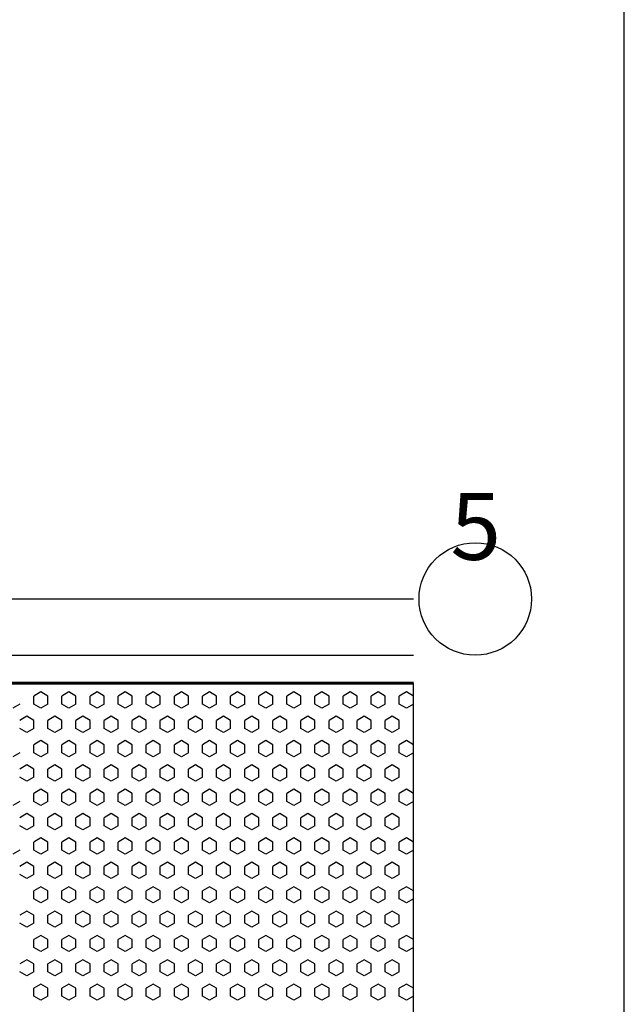
# Model space of a CAD drawing. Extents: x -1.1 to 15.6, y -14.9 to 2.1.
# Drawn here: x 13.4 to 15.6, y -5.1 to -1.6 of the extents above; entities that cross this region are included whole.
import ezdxf

# ---------------------------------------------------------------- set-up
doc = ezdxf.new("R2010")
doc.units = 0
doc.header["$MEASUREMENT"] = 0
doc.layers.add('COLOR_0', color=7, linetype='Continuous')
doc.layers.add('COLOR_15', color=7, linetype='Continuous')
doc.layers.add('LAYER1', color=8, linetype='Continuous', lineweight=60)

msp = doc.modelspace()

# ---------------------------------------------------------------- linework, layer by layer
at = {"layer": 'COLOR_0'}
for p, q in [((11.25, -3.65), (14.8, -3.65)), ((11.25, -3.85), (14.8, -3.85)), ((13.425, -3.952), (13.4215, -3.95)), ((13.4285, -3.95), (13.425, -3.952)), ((13.525, -3.952), (13.5215, -3.95)), ((13.5285, -3.95), (13.525, -3.952)), ((13.625, -3.952), (13.6215, -3.95)), ((13.6285, -3.95), (13.625, -3.952)), ((13.725, -3.952), (13.7215, -3.95)), ((13.7285, -3.95), (13.725, -3.952)), ((13.825, -3.952), (13.8215, -3.95)), ((13.8285, -3.95), (13.825, -3.952)), ((13.925, -3.952), (13.9215, -3.95)), ((13.9285, -3.95), (13.925, -3.952)), ((14.025, -3.952), (14.0215, -3.95)), ((14.0285, -3.95), (14.025, -3.952)), ((14.125, -3.952), (14.1215, -3.95)), ((14.1285, -3.95), (14.125, -3.952)), ((14.225, -3.952), (14.2215, -3.95)), ((14.2285, -3.95), (14.225, -3.952)), ((14.325, -3.952), (14.3215, -3.95)), ((14.3285, -3.95), (14.325, -3.952)), ((14.425, -3.952), (14.4215, -3.95)), ((14.4285, -3.95), (14.425, -3.952)), ((14.525, -3.952), (14.5215, -3.95)), ((14.5285, -3.95), (14.525, -3.952)), ((14.625, -3.952), (14.6215, -3.95)), ((14.6285, -3.95), (14.625, -3.952)), ((14.725, -3.952), (14.7215, -3.95)), ((14.7285, -3.95), (14.725, -3.952)), ((14.8, -5.15), (14.8, -3.95)), ((13.475, -3.9809), (13.45, -3.9953)), ((13.5, -3.9953), (13.475, -3.9809)), ((13.575, -3.9809), (13.55, -3.9953)), ((13.6, -3.9953), (13.575, -3.9809)), ((13.675, -3.9809), (13.65, -3.9953)), ((13.7, -3.9953), (13.675, -3.9809)), ((13.775, -3.9809), (13.75, -3.9953)), ((13.8, -3.9953), (13.775, -3.9809)), ((13.875, -3.9809), (13.85, -3.9953)), ((13.9, -3.9953), (13.875, -3.9809)), ((13.975, -3.9809), (13.95, -3.9953)), ((14, -3.9953), (13.975, -3.9809)), ((14.075, -3.9809), (14.05, -3.9953)), ((14.1, -3.9953), (14.075, -3.9809)), ((14.175, -3.9809), (14.15, -3.9953)), ((14.2, -3.9953), (14.175, -3.9809)), ((14.275, -3.9809), (14.25, -3.9953)), ((14.3, -3.9953), (14.275, -3.9809)), ((14.375, -3.9809), (14.35, -3.9953)), ((14.4, -3.9953), (14.375, -3.9809)), ((14.475, -3.9809), (14.45, -3.9953)), ((14.5, -3.9953), (14.475, -3.9809)), ((14.575, -3.9809), (14.55, -3.9953)), ((14.6, -3.9953), (14.575, -3.9809)), ((14.675, -3.9809), (14.65, -3.9953)), ((14.7, -3.9953), (14.675, -3.9809)), ((14.775, -3.9809), (14.75, -3.9953)), ((14.8, -3.9953), (14.775, -3.9809)), ((13.4, -4.0242), (13.375, -4.0386)), ((13.45, -4.0242), (13.45, -3.9953)), ((13.475, -4.0386), (13.45, -4.0242)), ((13.5, -4.0242), (13.475, -4.0386)), ((13.5, -4.0242), (13.5, -3.9953)), ((13.55, -4.0242), (13.55, -3.9953)), ((13.575, -4.0386), (13.55, -4.0242)), ((13.6, -4.0242), (13.575, -4.0386)), ((13.6, -4.0242), (13.6, -3.9953)), ((13.65, -4.0242), (13.65, -3.9953)), ((13.675, -4.0386), (13.65, -4.0242)), ((13.7, -4.0242), (13.675, -4.0386)), ((13.7, -4.0242), (13.7, -3.9953)), ((13.75, -4.0242), (13.75, -3.9953)), ((13.775, -4.0386), (13.75, -4.0242)), ((13.8, -4.0242), (13.775, -4.0386)), ((13.8, -4.0242), (13.8, -3.9953)), ((13.85, -4.0242), (13.85, -3.9953)), ((13.875, -4.0386), (13.85, -4.0242)), ((13.9, -4.0242), (13.875, -4.0386)), ((13.9, -4.0242), (13.9, -3.9953)), ((13.95, -4.0242), (13.95, -3.9953)), ((13.975, -4.0386), (13.95, -4.0242)), ((14, -4.0242), (13.975, -4.0386)), ((14, -4.0242), (14, -3.9953)), ((14.05, -4.0242), (14.05, -3.9953)), ((14.075, -4.0386), (14.05, -4.0242)), ((14.1, -4.0242), (14.075, -4.0386)), ((14.1, -4.0242), (14.1, -3.9953)), ((14.15, -4.0242), (14.15, -3.9953)), ((14.175, -4.0386), (14.15, -4.0242)), ((14.2, -4.0242), (14.175, -4.0386)), ((14.2, -4.0242), (14.2, -3.9953)), ((14.25, -4.0242), (14.25, -3.9953)), ((14.275, -4.0386), (14.25, -4.0242)), ((14.3, -4.0242), (14.275, -4.0386)), ((14.3, -4.0242), (14.3, -3.9953)), ((14.35, -4.0242), (14.35, -3.9953)), ((14.375, -4.0386), (14.35, -4.0242)), ((14.4, -4.0242), (14.375, -4.0386)), ((14.4, -4.0242), (14.4, -3.9953)), ((14.45, -4.0242), (14.45, -3.9953)), ((14.475, -4.0386), (14.45, -4.0242)), ((14.5, -4.0242), (14.475, -4.0386)), ((14.5, -4.0242), (14.5, -3.9953)), ((14.55, -4.0242), (14.55, -3.9953)), ((14.575, -4.0386), (14.55, -4.0242)), ((14.6, -4.0242), (14.575, -4.0386)), ((14.6, -4.0242), (14.6, -3.9953)), ((14.65, -4.0242), (14.65, -3.9953)), ((14.675, -4.0386), (14.65, -4.0242)), ((14.7, -4.0242), (14.675, -4.0386)), ((14.7, -4.0242), (14.7, -3.9953)), ((14.75, -4.0242), (14.75, -3.9953)), ((14.775, -4.0386), (14.75, -4.0242)), ((14.8, -4.0242), (14.775, -4.0386)), ((13.425, -4.0675), (13.4, -4.0819)), ((13.45, -4.0819), (13.425, -4.0675)), ((13.45, -4.1108), (13.45, -4.0819)), ((13.525, -4.0675), (13.5, -4.0819)), ((13.5, -4.1108), (13.5, -4.0819)), ((13.55, -4.0819), (13.525, -4.0675)), ((13.55, -4.1108), (13.55, -4.0819)), ((13.625, -4.0675), (13.6, -4.0819)), ((13.6, -4.1108), (13.6, -4.0819)), ((13.65, -4.0819), (13.625, -4.0675)), ((13.65, -4.1108), (13.65, -4.0819)), ((13.725, -4.0675), (13.7, -4.0819)), ((13.7, -4.1108), (13.7, -4.0819)), ((13.75, -4.0819), (13.725, -4.0675)), ((13.75, -4.1108), (13.75, -4.0819)), ((13.825, -4.0675), (13.8, -4.0819)), ((13.8, -4.1108), (13.8, -4.0819)), ((13.85, -4.0819), (13.825, -4.0675)), ((13.85, -4.1108), (13.85, -4.0819)), ((13.925, -4.0675), (13.9, -4.0819)), ((13.9, -4.1108), (13.9, -4.0819)), ((13.95, -4.0819), (13.925, -4.0675)), ((13.95, -4.1108), (13.95, -4.0819)), ((14.025, -4.0675), (14, -4.0819)), ((14, -4.1108), (14, -4.0819)), ((14.05, -4.0819), (14.025, -4.0675)), ((14.05, -4.1108), (14.05, -4.0819)), ((14.125, -4.0675), (14.1, -4.0819)), ((14.1, -4.1108), (14.1, -4.0819)), ((14.15, -4.0819), (14.125, -4.0675)), ((14.15, -4.1108), (14.15, -4.0819)), ((14.225, -4.0675), (14.2, -4.0819)), ((14.2, -4.1108), (14.2, -4.0819)), ((14.25, -4.0819), (14.225, -4.0675)), ((14.25, -4.1108), (14.25, -4.0819)), ((14.325, -4.0675), (14.3, -4.0819)), ((14.3, -4.1108), (14.3, -4.0819)), ((14.35, -4.0819), (14.325, -4.0675)), ((14.35, -4.1108), (14.35, -4.0819)), ((14.425, -4.0675), (14.4, -4.0819)), ((14.4, -4.1108), (14.4, -4.0819)), ((14.45, -4.0819), (14.425, -4.0675)), ((14.45, -4.1108), (14.45, -4.0819)), ((14.525, -4.0675), (14.5, -4.0819)), ((14.5, -4.1108), (14.5, -4.0819)), ((14.55, -4.0819), (14.525, -4.0675)), ((14.55, -4.1108), (14.55, -4.0819)), ((14.625, -4.0675), (14.6, -4.0819)), ((14.6, -4.1108), (14.6, -4.0819)), ((14.65, -4.0819), (14.625, -4.0675)), ((14.65, -4.1108), (14.65, -4.0819)), ((14.725, -4.0675), (14.7, -4.0819)), ((14.7, -4.1108), (14.7, -4.0819)), ((14.75, -4.0819), (14.725, -4.0675)), ((14.75, -4.1108), (14.75, -4.0819)), ((13.425, -4.1252), (13.4, -4.1108)), ((13.45, -4.1108), (13.425, -4.1252)), ((13.525, -4.1252), (13.5, -4.1108)), ((13.55, -4.1108), (13.525, -4.1252)), ((13.625, -4.1252), (13.6, -4.1108)), ((13.65, -4.1108), (13.625, -4.1252)), ((13.725, -4.1252), (13.7, -4.1108)), ((13.75, -4.1108), (13.725, -4.1252)), ((13.825, -4.1252), (13.8, -4.1108)), ((13.85, -4.1108), (13.825, -4.1252)), ((13.925, -4.1252), (13.9, -4.1108)), ((13.95, -4.1108), (13.925, -4.1252)), ((14.025, -4.1252), (14, -4.1108)), ((14.05, -4.1108), (14.025, -4.1252)), ((14.125, -4.1252), (14.1, -4.1108)), ((14.15, -4.1108), (14.125, -4.1252)), ((14.225, -4.1252), (14.2, -4.1108)), ((14.25, -4.1108), (14.225, -4.1252)), ((14.325, -4.1252), (14.3, -4.1108)), ((14.35, -4.1108), (14.325, -4.1252)), ((14.425, -4.1252), (14.4, -4.1108)), ((14.45, -4.1108), (14.425, -4.1252)), ((14.525, -4.1252), (14.5, -4.1108)), ((14.55, -4.1108), (14.525, -4.1252)), ((14.625, -4.1252), (14.6, -4.1108)), ((14.65, -4.1108), (14.625, -4.1252)), ((14.725, -4.1252), (14.7, -4.1108)), ((14.75, -4.1108), (14.725, -4.1252)), ((13.475, -4.1541), (13.45, -4.1685)), ((13.45, -4.1974), (13.45, -4.1685)), ((13.5, -4.1685), (13.475, -4.1541)), ((13.5, -4.1974), (13.5, -4.1685)), ((13.575, -4.1541), (13.55, -4.1685)), ((13.55, -4.1974), (13.55, -4.1685)), ((13.6, -4.1685), (13.575, -4.1541)), ((13.6, -4.1974), (13.6, -4.1685)), ((13.675, -4.1541), (13.65, -4.1685)), ((13.65, -4.1974), (13.65, -4.1685)), ((13.7, -4.1685), (13.675, -4.1541)), ((13.7, -4.1974), (13.7, -4.1685)), ((13.775, -4.1541), (13.75, -4.1685)), ((13.75, -4.1974), (13.75, -4.1685)), ((13.8, -4.1685), (13.775, -4.1541)), ((13.8, -4.1974), (13.8, -4.1685)), ((13.875, -4.1541), (13.85, -4.1685)), ((13.85, -4.1974), (13.85, -4.1685)), ((13.9, -4.1685), (13.875, -4.1541)), ((13.9, -4.1974), (13.9, -4.1685)), ((13.975, -4.1541), (13.95, -4.1685)), ((13.95, -4.1974), (13.95, -4.1685)), ((14, -4.1685), (13.975, -4.1541)), ((14, -4.1974), (14, -4.1685)), ((14.075, -4.1541), (14.05, -4.1685)), ((14.05, -4.1974), (14.05, -4.1685)), ((14.1, -4.1685), (14.075, -4.1541)), ((14.1, -4.1974), (14.1, -4.1685)), ((14.175, -4.1541), (14.15, -4.1685)), ((14.15, -4.1974), (14.15, -4.1685)), ((14.2, -4.1685), (14.175, -4.1541)), ((14.2, -4.1974), (14.2, -4.1685)), ((14.275, -4.1541), (14.25, -4.1685)), ((14.25, -4.1974), (14.25, -4.1685)), ((14.3, -4.1685), (14.275, -4.1541)), ((14.3, -4.1974), (14.3, -4.1685)), ((14.375, -4.1541), (14.35, -4.1685)), ((14.35, -4.1974), (14.35, -4.1685)), ((14.4, -4.1685), (14.375, -4.1541)), ((14.4, -4.1974), (14.4, -4.1685)), ((14.475, -4.1541), (14.45, -4.1685)), ((14.45, -4.1974), (14.45, -4.1685)), ((14.5, -4.1685), (14.475, -4.1541)), ((14.5, -4.1974), (14.5, -4.1685)), ((14.575, -4.1541), (14.55, -4.1685)), ((14.55, -4.1974), (14.55, -4.1685)), ((14.6, -4.1685), (14.575, -4.1541)), ((14.6, -4.1974), (14.6, -4.1685)), ((14.675, -4.1541), (14.65, -4.1685)), ((14.65, -4.1974), (14.65, -4.1685)), ((14.7, -4.1685), (14.675, -4.1541)), ((14.7, -4.1974), (14.7, -4.1685)), ((14.775, -4.1541), (14.75, -4.1685)), ((14.75, -4.1974), (14.75, -4.1685)), ((14.8, -4.1685), (14.775, -4.1541)), ((13.4, -4.1974), (13.375, -4.2118)), ((13.475, -4.2118), (13.45, -4.1974)), ((13.5, -4.1974), (13.475, -4.2118)), ((13.575, -4.2118), (13.55, -4.1974)), ((13.6, -4.1974), (13.575, -4.2118)), ((13.675, -4.2118), (13.65, -4.1974)), ((13.7, -4.1974), (13.675, -4.2118)), ((13.775, -4.2118), (13.75, -4.1974)), ((13.8, -4.1974), (13.775, -4.2118)), ((13.875, -4.2118), (13.85, -4.1974)), ((13.9, -4.1974), (13.875, -4.2118)), ((13.975, -4.2118), (13.95, -4.1974)), ((14, -4.1974), (13.975, -4.2118)), ((14.075, -4.2118), (14.05, -4.1974)), ((14.1, -4.1974), (14.075, -4.2118)), ((14.175, -4.2118), (14.15, -4.1974)), ((14.2, -4.1974), (14.175, -4.2118)), ((14.275, -4.2118), (14.25, -4.1974)), ((14.3, -4.1974), (14.275, -4.2118)), ((14.375, -4.2118), (14.35, -4.1974)), ((14.4, -4.1974), (14.375, -4.2118)), ((14.475, -4.2118), (14.45, -4.1974)), ((14.5, -4.1974), (14.475, -4.2118)), ((14.575, -4.2118), (14.55, -4.1974)), ((14.6, -4.1974), (14.575, -4.2118)), ((14.675, -4.2118), (14.65, -4.1974)), ((14.7, -4.1974), (14.675, -4.2118)), ((14.775, -4.2118), (14.75, -4.1974)), ((14.8, -4.1974), (14.775, -4.2118)), ((13.425, -4.2407), (13.4, -4.2551)), ((13.45, -4.2551), (13.425, -4.2407)), ((13.45, -4.284), (13.45, -4.2551)), ((13.525, -4.2407), (13.5, -4.2551)), ((13.5, -4.284), (13.5, -4.2551)), ((13.55, -4.2551), (13.525, -4.2407)), ((13.55, -4.284), (13.55, -4.2551)), ((13.625, -4.2407), (13.6, -4.2551)), ((13.6, -4.284), (13.6, -4.2551)), ((13.65, -4.2551), (13.625, -4.2407)), ((13.65, -4.284), (13.65, -4.2551)), ((13.725, -4.2407), (13.7, -4.2551)), ((13.7, -4.284), (13.7, -4.2551)), ((13.75, -4.2551), (13.725, -4.2407)), ((13.75, -4.284), (13.75, -4.2551)), ((13.825, -4.2407), (13.8, -4.2551)), ((13.8, -4.284), (13.8, -4.2551)), ((13.85, -4.2551), (13.825, -4.2407)), ((13.85, -4.284), (13.85, -4.2551)), ((13.925, -4.2407), (13.9, -4.2551)), ((13.9, -4.284), (13.9, -4.2551)), ((13.95, -4.2551), (13.925, -4.2407)), ((13.95, -4.284), (13.95, -4.2551)), ((14.025, -4.2407), (14, -4.2551)), ((14, -4.284), (14, -4.2551)), ((14.05, -4.2551), (14.025, -4.2407)), ((14.05, -4.284), (14.05, -4.2551)), ((14.125, -4.2407), (14.1, -4.2551)), ((14.1, -4.284), (14.1, -4.2551)), ((14.15, -4.2551), (14.125, -4.2407)), ((14.15, -4.284), (14.15, -4.2551)), ((14.225, -4.2407), (14.2, -4.2551)), ((14.2, -4.284), (14.2, -4.2551)), ((14.25, -4.2551), (14.225, -4.2407)), ((14.25, -4.284), (14.25, -4.2551)), ((14.325, -4.2407), (14.3, -4.2551)), ((14.3, -4.284), (14.3, -4.2551)), ((14.35, -4.2551), (14.325, -4.2407)), ((14.35, -4.284), (14.35, -4.2551)), ((14.425, -4.2407), (14.4, -4.2551)), ((14.4, -4.284), (14.4, -4.2551)), ((14.45, -4.2551), (14.425, -4.2407)), ((14.45, -4.284), (14.45, -4.2551)), ((14.525, -4.2407), (14.5, -4.2551)), ((14.5, -4.284), (14.5, -4.2551)), ((14.55, -4.2551), (14.525, -4.2407)), ((14.55, -4.284), (14.55, -4.2551)), ((14.625, -4.2407), (14.6, -4.2551)), ((14.6, -4.284), (14.6, -4.2551)), ((14.65, -4.2551), (14.625, -4.2407)), ((14.65, -4.284), (14.65, -4.2551)), ((14.725, -4.2407), (14.7, -4.2551)), ((14.7, -4.284), (14.7, -4.2551)), ((14.75, -4.2551), (14.725, -4.2407)), ((14.75, -4.284), (14.75, -4.2551)), ((13.425, -4.2984), (13.4, -4.284)), ((13.45, -4.284), (13.425, -4.2984)), ((13.525, -4.2984), (13.5, -4.284)), ((13.55, -4.284), (13.525, -4.2984)), ((13.625, -4.2984), (13.6, -4.284)), ((13.65, -4.284), (13.625, -4.2984)), ((13.725, -4.2984), (13.7, -4.284)), ((13.75, -4.284), (13.725, -4.2984)), ((13.825, -4.2984), (13.8, -4.284)), ((13.85, -4.284), (13.825, -4.2984)), ((13.925, -4.2984), (13.9, -4.284)), ((13.95, -4.284), (13.925, -4.2984)), ((14.025, -4.2984), (14, -4.284)), ((14.05, -4.284), (14.025, -4.2984)), ((14.125, -4.2984), (14.1, -4.284)), ((14.15, -4.284), (14.125, -4.2984)), ((14.225, -4.2984), (14.2, -4.284)), ((14.25, -4.284), (14.225, -4.2984)), ((14.325, -4.2984), (14.3, -4.284)), ((14.35, -4.284), (14.325, -4.2984)), ((14.425, -4.2984), (14.4, -4.284)), ((14.45, -4.284), (14.425, -4.2984)), ((14.525, -4.2984), (14.5, -4.284)), ((14.55, -4.284), (14.525, -4.2984)), ((14.625, -4.2984), (14.6, -4.284)), ((14.65, -4.284), (14.625, -4.2984)), ((14.725, -4.2984), (14.7, -4.284)), ((14.75, -4.284), (14.725, -4.2984)), ((13.475, -4.3273), (13.45, -4.3417)), ((13.45, -4.3706), (13.45, -4.3417)), ((13.5, -4.3417), (13.475, -4.3273)), ((13.5, -4.3706), (13.5, -4.3417)), ((13.575, -4.3273), (13.55, -4.3417)), ((13.55, -4.3706), (13.55, -4.3417)), ((13.6, -4.3417), (13.575, -4.3273)), ((13.6, -4.3706), (13.6, -4.3417)), ((13.675, -4.3273), (13.65, -4.3417)), ((13.65, -4.3706), (13.65, -4.3417)), ((13.7, -4.3417), (13.675, -4.3273)), ((13.7, -4.3706), (13.7, -4.3417)), ((13.775, -4.3273), (13.75, -4.3417)), ((13.75, -4.3706), (13.75, -4.3417)), ((13.8, -4.3417), (13.775, -4.3273)), ((13.8, -4.3706), (13.8, -4.3417)), ((13.875, -4.3273), (13.85, -4.3417)), ((13.85, -4.3706), (13.85, -4.3417)), ((13.9, -4.3417), (13.875, -4.3273)), ((13.9, -4.3706), (13.9, -4.3417)), ((13.975, -4.3273), (13.95, -4.3417)), ((13.95, -4.3706), (13.95, -4.3417)), ((14, -4.3417), (13.975, -4.3273)), ((14, -4.3706), (14, -4.3417)), ((14.075, -4.3273), (14.05, -4.3417)), ((14.05, -4.3706), (14.05, -4.3417)), ((14.1, -4.3417), (14.075, -4.3273)), ((14.1, -4.3706), (14.1, -4.3417)), ((14.175, -4.3273), (14.15, -4.3417)), ((14.15, -4.3706), (14.15, -4.3417)), ((14.2, -4.3417), (14.175, -4.3273)), ((14.2, -4.3706), (14.2, -4.3417)), ((14.275, -4.3273), (14.25, -4.3417)), ((14.25, -4.3706), (14.25, -4.3417)), ((14.3, -4.3417), (14.275, -4.3273)), ((14.3, -4.3706), (14.3, -4.3417)), ((14.375, -4.3273), (14.35, -4.3417)), ((14.35, -4.3706), (14.35, -4.3417)), ((14.4, -4.3417), (14.375, -4.3273)), ((14.4, -4.3706), (14.4, -4.3417)), ((14.475, -4.3273), (14.45, -4.3417)), ((14.45, -4.3706), (14.45, -4.3417)), ((14.5, -4.3417), (14.475, -4.3273)), ((14.5, -4.3706), (14.5, -4.3417)), ((14.575, -4.3273), (14.55, -4.3417)), ((14.55, -4.3706), (14.55, -4.3417)), ((14.6, -4.3417), (14.575, -4.3273)), ((14.6, -4.3706), (14.6, -4.3417)), ((14.675, -4.3273), (14.65, -4.3417)), ((14.65, -4.3706), (14.65, -4.3417)), ((14.7, -4.3417), (14.675, -4.3273)), ((14.7, -4.3706), (14.7, -4.3417)), ((14.775, -4.3273), (14.75, -4.3417)), ((14.75, -4.3706), (14.75, -4.3417)), ((14.8, -4.3417), (14.775, -4.3273)), ((13.4, -4.3706), (13.375, -4.385)), ((13.475, -4.385), (13.45, -4.3706)), ((13.5, -4.3706), (13.475, -4.385)), ((13.575, -4.385), (13.55, -4.3706)), ((13.6, -4.3706), (13.575, -4.385)), ((13.675, -4.385), (13.65, -4.3706)), ((13.7, -4.3706), (13.675, -4.385)), ((13.775, -4.385), (13.75, -4.3706)), ((13.8, -4.3706), (13.775, -4.385)), ((13.875, -4.385), (13.85, -4.3706)), ((13.9, -4.3706), (13.875, -4.385)), ((13.975, -4.385), (13.95, -4.3706)), ((14, -4.3706), (13.975, -4.385)), ((14.075, -4.385), (14.05, -4.3706)), ((14.1, -4.3706), (14.075, -4.385)), ((14.175, -4.385), (14.15, -4.3706)), ((14.2, -4.3706), (14.175, -4.385)), ((14.275, -4.385), (14.25, -4.3706)), ((14.3, -4.3706), (14.275, -4.385)), ((14.375, -4.385), (14.35, -4.3706)), ((14.4, -4.3706), (14.375, -4.385)), ((14.475, -4.385), (14.45, -4.3706)), ((14.5, -4.3706), (14.475, -4.385)), ((14.575, -4.385), (14.55, -4.3706)), ((14.6, -4.3706), (14.575, -4.385)), ((14.675, -4.385), (14.65, -4.3706)), ((14.7, -4.3706), (14.675, -4.385)), ((14.775, -4.385), (14.75, -4.3706)), ((14.8, -4.3706), (14.775, -4.385)), ((13.425, -4.4139), (13.4, -4.4283)), ((13.45, -4.4283), (13.425, -4.4139)), ((13.525, -4.4139), (13.5, -4.4283)), ((13.55, -4.4283), (13.525, -4.4139)), ((13.625, -4.4139), (13.6, -4.4283)), ((13.65, -4.4283), (13.625, -4.4139)), ((13.725, -4.4139), (13.7, -4.4283)), ((13.75, -4.4283), (13.725, -4.4139)), ((13.825, -4.4139), (13.8, -4.4283)), ((13.85, -4.4283), (13.825, -4.4139)), ((13.925, -4.4139), (13.9, -4.4283)), ((13.95, -4.4283), (13.925, -4.4139)), ((14.025, -4.4139), (14, -4.4283)), ((14.05, -4.4283), (14.025, -4.4139)), ((14.125, -4.4139), (14.1, -4.4283)), ((14.15, -4.4283), (14.125, -4.4139)), ((14.225, -4.4139), (14.2, -4.4283)), ((14.25, -4.4283), (14.225, -4.4139)), ((14.325, -4.4139), (14.3, -4.4283)), ((14.35, -4.4283), (14.325, -4.4139)), ((14.425, -4.4139), (14.4, -4.4283)), ((14.45, -4.4283), (14.425, -4.4139)), ((14.525, -4.4139), (14.5, -4.4283)), ((14.55, -4.4283), (14.525, -4.4139)), ((14.625, -4.4139), (14.6, -4.4283)), ((14.65, -4.4283), (14.625, -4.4139)), ((14.725, -4.4139), (14.7, -4.4283)), ((14.75, -4.4283), (14.725, -4.4139)), ((13.45, -4.4572), (13.45, -4.4283)), ((13.5, -4.4572), (13.5, -4.4283)), ((13.55, -4.4572), (13.55, -4.4283)), ((13.6, -4.4572), (13.6, -4.4283)), ((13.65, -4.4572), (13.65, -4.4283)), ((13.7, -4.4572), (13.7, -4.4283)), ((13.75, -4.4572), (13.75, -4.4283)), ((13.8, -4.4572), (13.8, -4.4283)), ((13.85, -4.4572), (13.85, -4.4283)), ((13.9, -4.4572), (13.9, -4.4283)), ((13.95, -4.4572), (13.95, -4.4283)), ((14, -4.4572), (14, -4.4283)), ((14.05, -4.4572), (14.05, -4.4283)), ((14.1, -4.4572), (14.1, -4.4283)), ((14.15, -4.4572), (14.15, -4.4283)), ((14.2, -4.4572), (14.2, -4.4283)), ((14.25, -4.4572), (14.25, -4.4283)), ((14.3, -4.4572), (14.3, -4.4283)), ((14.35, -4.4572), (14.35, -4.4283)), ((14.4, -4.4572), (14.4, -4.4283)), ((14.45, -4.4572), (14.45, -4.4283)), ((14.5, -4.4572), (14.5, -4.4283)), ((14.55, -4.4572), (14.55, -4.4283)), ((14.6, -4.4572), (14.6, -4.4283)), ((14.65, -4.4572), (14.65, -4.4283)), ((14.7, -4.4572), (14.7, -4.4283)), ((14.75, -4.4572), (14.75, -4.4283)), ((13.425, -4.4716), (13.4, -4.4572)), ((13.45, -4.4572), (13.425, -4.4716)), ((13.525, -4.4716), (13.5, -4.4572)), ((13.55, -4.4572), (13.525, -4.4716)), ((13.625, -4.4716), (13.6, -4.4572)), ((13.65, -4.4572), (13.625, -4.4716)), ((13.725, -4.4716), (13.7, -4.4572)), ((13.75, -4.4572), (13.725, -4.4716)), ((13.825, -4.4716), (13.8, -4.4572)), ((13.85, -4.4572), (13.825, -4.4716)), ((13.925, -4.4716), (13.9, -4.4572)), ((13.95, -4.4572), (13.925, -4.4716)), ((14.025, -4.4716), (14, -4.4572)), ((14.05, -4.4572), (14.025, -4.4716)), ((14.125, -4.4716), (14.1, -4.4572)), ((14.15, -4.4572), (14.125, -4.4716)), ((14.225, -4.4716), (14.2, -4.4572)), ((14.25, -4.4572), (14.225, -4.4716)), ((14.325, -4.4716), (14.3, -4.4572)), ((14.35, -4.4572), (14.325, -4.4716)), ((14.425, -4.4716), (14.4, -4.4572)), ((14.45, -4.4572), (14.425, -4.4716)), ((14.525, -4.4716), (14.5, -4.4572)), ((14.55, -4.4572), (14.525, -4.4716)), ((14.625, -4.4716), (14.6, -4.4572)), ((14.65, -4.4572), (14.625, -4.4716)), ((14.725, -4.4716), (14.7, -4.4572)), ((14.75, -4.4572), (14.725, -4.4716)), ((13.475, -4.5005), (13.45, -4.5149)), ((13.45, -4.5438), (13.45, -4.5149)), ((13.5, -4.5149), (13.475, -4.5005)), ((13.5, -4.5438), (13.5, -4.5149)), ((13.575, -4.5005), (13.55, -4.5149)), ((13.55, -4.5438), (13.55, -4.5149)), ((13.6, -4.5149), (13.575, -4.5005)), ((13.6, -4.5438), (13.6, -4.5149)), ((13.675, -4.5005), (13.65, -4.5149)), ((13.65, -4.5438), (13.65, -4.5149)), ((13.7, -4.5149), (13.675, -4.5005)), ((13.7, -4.5438), (13.7, -4.5149)), ((13.775, -4.5005), (13.75, -4.5149)), ((13.75, -4.5438), (13.75, -4.5149)), ((13.8, -4.5149), (13.775, -4.5005)), ((13.8, -4.5438), (13.8, -4.5149)), ((13.875, -4.5005), (13.85, -4.5149)), ((13.85, -4.5438), (13.85, -4.5149)), ((13.9, -4.5149), (13.875, -4.5005)), ((13.9, -4.5438), (13.9, -4.5149)), ((13.975, -4.5005), (13.95, -4.5149)), ((13.95, -4.5438), (13.95, -4.5149)), ((14, -4.5149), (13.975, -4.5005)), ((14, -4.5438), (14, -4.5149)), ((14.075, -4.5005), (14.05, -4.5149)), ((14.05, -4.5438), (14.05, -4.5149)), ((14.1, -4.5149), (14.075, -4.5005)), ((14.1, -4.5438), (14.1, -4.5149)), ((14.175, -4.5005), (14.15, -4.5149)), ((14.15, -4.5438), (14.15, -4.5149)), ((14.2, -4.5149), (14.175, -4.5005)), ((14.2, -4.5438), (14.2, -4.5149)), ((14.275, -4.5005), (14.25, -4.5149)), ((14.25, -4.5438), (14.25, -4.5149)), ((14.3, -4.5149), (14.275, -4.5005)), ((14.3, -4.5438), (14.3, -4.5149)), ((14.375, -4.5005), (14.35, -4.5149)), ((14.35, -4.5438), (14.35, -4.5149)), ((14.4, -4.5149), (14.375, -4.5005)), ((14.4, -4.5438), (14.4, -4.5149)), ((14.475, -4.5005), (14.45, -4.5149)), ((14.45, -4.5438), (14.45, -4.5149)), ((14.5, -4.5149), (14.475, -4.5005)), ((14.5, -4.5438), (14.5, -4.5149)), ((14.575, -4.5005), (14.55, -4.5149)), ((14.55, -4.5438), (14.55, -4.5149)), ((14.6, -4.5149), (14.575, -4.5005)), ((14.6, -4.5438), (14.6, -4.5149)), ((14.675, -4.5005), (14.65, -4.5149)), ((14.65, -4.5438), (14.65, -4.5149)), ((14.7, -4.5149), (14.675, -4.5005)), ((14.7, -4.5438), (14.7, -4.5149)), ((14.775, -4.5005), (14.75, -4.5149)), ((14.75, -4.5438), (14.75, -4.5149)), ((14.8, -4.5149), (14.775, -4.5005)), ((13.4, -4.5438), (13.375, -4.5582)), ((13.475, -4.5582), (13.45, -4.5438)), ((13.5, -4.5438), (13.475, -4.5582)), ((13.575, -4.5582), (13.55, -4.5438)), ((13.6, -4.5438), (13.575, -4.5582)), ((13.675, -4.5582), (13.65, -4.5438)), ((13.7, -4.5438), (13.675, -4.5582)), ((13.775, -4.5582), (13.75, -4.5438)), ((13.8, -4.5438), (13.775, -4.5582)), ((13.875, -4.5582), (13.85, -4.5438)), ((13.9, -4.5438), (13.875, -4.5582)), ((13.975, -4.5582), (13.95, -4.5438)), ((14, -4.5438), (13.975, -4.5582)), ((14.075, -4.5582), (14.05, -4.5438)), ((14.1, -4.5438), (14.075, -4.5582)), ((14.175, -4.5582), (14.15, -4.5438)), ((14.2, -4.5438), (14.175, -4.5582)), ((14.275, -4.5582), (14.25, -4.5438)), ((14.3, -4.5438), (14.275, -4.5582)), ((14.375, -4.5582), (14.35, -4.5438)), ((14.4, -4.5438), (14.375, -4.5582)), ((14.475, -4.5582), (14.45, -4.5438)), ((14.5, -4.5438), (14.475, -4.5582)), ((14.575, -4.5582), (14.55, -4.5438)), ((14.6, -4.5438), (14.575, -4.5582)), ((14.675, -4.5582), (14.65, -4.5438)), ((14.7, -4.5438), (14.675, -4.5582)), ((14.775, -4.5582), (14.75, -4.5438)), ((14.8, -4.5438), (14.775, -4.5582)), ((13.425, -4.5871), (13.4, -4.6015)), ((13.45, -4.6015), (13.425, -4.5871)), ((13.525, -4.5871), (13.5, -4.6015)), ((13.55, -4.6015), (13.525, -4.5871)), ((13.625, -4.5871), (13.6, -4.6015)), ((13.65, -4.6015), (13.625, -4.5871)), ((13.725, -4.5871), (13.7, -4.6015)), ((13.75, -4.6015), (13.725, -4.5871)), ((13.825, -4.5871), (13.8, -4.6015)), ((13.85, -4.6015), (13.825, -4.5871)), ((13.925, -4.5871), (13.9, -4.6015)), ((13.95, -4.6015), (13.925, -4.5871)), ((14.025, -4.5871), (14, -4.6015)), ((14.05, -4.6015), (14.025, -4.5871)), ((14.125, -4.5871), (14.1, -4.6015)), ((14.15, -4.6015), (14.125, -4.5871)), ((14.225, -4.5871), (14.2, -4.6015)), ((14.25, -4.6015), (14.225, -4.5871)), ((14.325, -4.5871), (14.3, -4.6015)), ((14.35, -4.6015), (14.325, -4.5871)), ((14.425, -4.5871), (14.4, -4.6015)), ((14.45, -4.6015), (14.425, -4.5871)), ((14.525, -4.5871), (14.5, -4.6015)), ((14.55, -4.6015), (14.525, -4.5871)), ((14.625, -4.5871), (14.6, -4.6015)), ((14.65, -4.6015), (14.625, -4.5871)), ((14.725, -4.5871), (14.7, -4.6015)), ((14.75, -4.6015), (14.725, -4.5871)), ((13.45, -4.6304), (13.45, -4.6015)), ((13.5, -4.6304), (13.5, -4.6015)), ((13.55, -4.6304), (13.55, -4.6015)), ((13.6, -4.6304), (13.6, -4.6015)), ((13.65, -4.6304), (13.65, -4.6015)), ((13.7, -4.6304), (13.7, -4.6015)), ((13.75, -4.6304), (13.75, -4.6015)), ((13.8, -4.6304), (13.8, -4.6015)), ((13.85, -4.6304), (13.85, -4.6015)), ((13.9, -4.6304), (13.9, -4.6015)), ((13.95, -4.6304), (13.95, -4.6015)), ((14, -4.6304), (14, -4.6015)), ((14.05, -4.6304), (14.05, -4.6015)), ((14.1, -4.6304), (14.1, -4.6015)), ((14.15, -4.6304), (14.15, -4.6015)), ((14.2, -4.6304), (14.2, -4.6015)), ((14.25, -4.6304), (14.25, -4.6015)), ((14.3, -4.6304), (14.3, -4.6015)), ((14.35, -4.6304), (14.35, -4.6015)), ((14.4, -4.6304), (14.4, -4.6015)), ((14.45, -4.6304), (14.45, -4.6015)), ((14.5, -4.6304), (14.5, -4.6015)), ((14.55, -4.6304), (14.55, -4.6015)), ((14.6, -4.6304), (14.6, -4.6015)), ((14.65, -4.6304), (14.65, -4.6015)), ((14.7, -4.6304), (14.7, -4.6015)), ((14.75, -4.6304), (14.75, -4.6015)), ((13.425, -4.6448), (13.4, -4.6304)), ((13.45, -4.6304), (13.425, -4.6448)), ((13.525, -4.6448), (13.5, -4.6304)), ((13.55, -4.6304), (13.525, -4.6448)), ((13.625, -4.6448), (13.6, -4.6304)), ((13.65, -4.6304), (13.625, -4.6448)), ((13.725, -4.6448), (13.7, -4.6304)), ((13.75, -4.6304), (13.725, -4.6448)), ((13.825, -4.6448), (13.8, -4.6304)), ((13.85, -4.6304), (13.825, -4.6448)), ((13.925, -4.6448), (13.9, -4.6304)), ((13.95, -4.6304), (13.925, -4.6448)), ((14.025, -4.6448), (14, -4.6304)), ((14.05, -4.6304), (14.025, -4.6448)), ((14.125, -4.6448), (14.1, -4.6304)), ((14.15, -4.6304), (14.125, -4.6448)), ((14.225, -4.6448), (14.2, -4.6304)), ((14.25, -4.6304), (14.225, -4.6448)), ((14.325, -4.6448), (14.3, -4.6304)), ((14.35, -4.6304), (14.325, -4.6448)), ((14.425, -4.6448), (14.4, -4.6304)), ((14.45, -4.6304), (14.425, -4.6448)), ((14.525, -4.6448), (14.5, -4.6304)), ((14.55, -4.6304), (14.525, -4.6448)), ((14.625, -4.6448), (14.6, -4.6304)), ((14.65, -4.6304), (14.625, -4.6448)), ((14.725, -4.6448), (14.7, -4.6304)), ((14.75, -4.6304), (14.725, -4.6448)), ((13.475, -4.6737), (13.45, -4.6881)), ((13.45, -4.717), (13.45, -4.6881)), ((13.5, -4.6881), (13.475, -4.6737)), ((13.5, -4.717), (13.5, -4.6881)), ((13.575, -4.6737), (13.55, -4.6881)), ((13.55, -4.717), (13.55, -4.6881)), ((13.6, -4.6881), (13.575, -4.6737)), ((13.6, -4.717), (13.6, -4.6881)), ((13.675, -4.6737), (13.65, -4.6881)), ((13.65, -4.717), (13.65, -4.6881)), ((13.7, -4.6881), (13.675, -4.6737)), ((13.7, -4.717), (13.7, -4.6881)), ((13.775, -4.6737), (13.75, -4.6881)), ((13.75, -4.717), (13.75, -4.6881)), ((13.8, -4.6881), (13.775, -4.6737)), ((13.8, -4.717), (13.8, -4.6881)), ((13.875, -4.6737), (13.85, -4.6881)), ((13.85, -4.717), (13.85, -4.6881)), ((13.9, -4.6881), (13.875, -4.6737)), ((13.9, -4.717), (13.9, -4.6881)), ((13.975, -4.6737), (13.95, -4.6881)), ((13.95, -4.717), (13.95, -4.6881)), ((14, -4.6881), (13.975, -4.6737)), ((14, -4.717), (14, -4.6881)), ((14.075, -4.6737), (14.05, -4.6881)), ((14.05, -4.717), (14.05, -4.6881)), ((14.1, -4.6881), (14.075, -4.6737)), ((14.1, -4.717), (14.1, -4.6881)), ((14.175, -4.6737), (14.15, -4.6881)), ((14.15, -4.717), (14.15, -4.6881)), ((14.2, -4.6881), (14.175, -4.6737)), ((14.2, -4.717), (14.2, -4.6881)), ((14.275, -4.6737), (14.25, -4.6881)), ((14.25, -4.717), (14.25, -4.6881)), ((14.3, -4.6881), (14.275, -4.6737)), ((14.3, -4.717), (14.3, -4.6881)), ((14.375, -4.6737), (14.35, -4.6881)), ((14.35, -4.717), (14.35, -4.6881)), ((14.4, -4.6881), (14.375, -4.6737)), ((14.4, -4.717), (14.4, -4.6881)), ((14.475, -4.6737), (14.45, -4.6881)), ((14.45, -4.717), (14.45, -4.6881)), ((14.5, -4.6881), (14.475, -4.6737)), ((14.5, -4.717), (14.5, -4.6881)), ((14.575, -4.6737), (14.55, -4.6881)), ((14.55, -4.717), (14.55, -4.6881)), ((14.6, -4.6881), (14.575, -4.6737)), ((14.6, -4.717), (14.6, -4.6881)), ((14.675, -4.6737), (14.65, -4.6881)), ((14.65, -4.717), (14.65, -4.6881)), ((14.7, -4.6881), (14.675, -4.6737)), ((14.7, -4.717), (14.7, -4.6881)), ((14.775, -4.6737), (14.75, -4.6881)), ((14.75, -4.717), (14.75, -4.6881)), ((14.8, -4.6881), (14.775, -4.6737)), ((13.475, -4.7314), (13.45, -4.717)), ((13.5, -4.717), (13.475, -4.7314)), ((13.575, -4.7314), (13.55, -4.717)), ((13.6, -4.717), (13.575, -4.7314)), ((13.675, -4.7314), (13.65, -4.717)), ((13.7, -4.717), (13.675, -4.7314)), ((13.775, -4.7314), (13.75, -4.717)), ((13.8, -4.717), (13.775, -4.7314)), ((13.875, -4.7314), (13.85, -4.717)), ((13.9, -4.717), (13.875, -4.7314)), ((13.975, -4.7314), (13.95, -4.717)), ((14, -4.717), (13.975, -4.7314)), ((14.075, -4.7314), (14.05, -4.717)), ((14.1, -4.717), (14.075, -4.7314)), ((14.175, -4.7314), (14.15, -4.717)), ((14.2, -4.717), (14.175, -4.7314)), ((14.275, -4.7314), (14.25, -4.717)), ((14.3, -4.717), (14.275, -4.7314)), ((14.375, -4.7314), (14.35, -4.717)), ((14.4, -4.717), (14.375, -4.7314)), ((14.475, -4.7314), (14.45, -4.717)), ((14.5, -4.717), (14.475, -4.7314)), ((14.575, -4.7314), (14.55, -4.717)), ((14.6, -4.717), (14.575, -4.7314)), ((14.675, -4.7314), (14.65, -4.717)), ((14.7, -4.717), (14.675, -4.7314)), ((14.775, -4.7314), (14.75, -4.717)), ((14.8, -4.717), (14.775, -4.7314)), ((13.425, -4.7603), (13.4, -4.7747)), ((13.45, -4.7747), (13.425, -4.7603)), ((13.525, -4.7603), (13.5, -4.7747)), ((13.55, -4.7747), (13.525, -4.7603)), ((13.625, -4.7603), (13.6, -4.7747)), ((13.65, -4.7747), (13.625, -4.7603)), ((13.725, -4.7603), (13.7, -4.7747)), ((13.75, -4.7747), (13.725, -4.7603)), ((13.825, -4.7603), (13.8, -4.7747)), ((13.85, -4.7747), (13.825, -4.7603)), ((13.925, -4.7603), (13.9, -4.7747)), ((13.95, -4.7747), (13.925, -4.7603)), ((14.025, -4.7603), (14, -4.7747)), ((14.05, -4.7747), (14.025, -4.7603)), ((14.125, -4.7603), (14.1, -4.7747)), ((14.15, -4.7747), (14.125, -4.7603)), ((14.225, -4.7603), (14.2, -4.7747)), ((14.25, -4.7747), (14.225, -4.7603)), ((14.325, -4.7603), (14.3, -4.7747)), ((14.35, -4.7747), (14.325, -4.7603)), ((14.425, -4.7603), (14.4, -4.7747)), ((14.45, -4.7747), (14.425, -4.7603)), ((14.525, -4.7603), (14.5, -4.7747)), ((14.55, -4.7747), (14.525, -4.7603)), ((14.625, -4.7603), (14.6, -4.7747)), ((14.65, -4.7747), (14.625, -4.7603)), ((14.725, -4.7603), (14.7, -4.7747)), ((14.75, -4.7747), (14.725, -4.7603)), ((13.45, -4.8036), (13.45, -4.7747)), ((13.5, -4.8036), (13.5, -4.7747)), ((13.55, -4.8036), (13.55, -4.7747)), ((13.6, -4.8036), (13.6, -4.7747)), ((13.65, -4.8036), (13.65, -4.7747)), ((13.7, -4.8036), (13.7, -4.7747)), ((13.75, -4.8036), (13.75, -4.7747)), ((13.8, -4.8036), (13.8, -4.7747)), ((13.85, -4.8036), (13.85, -4.7747)), ((13.9, -4.8036), (13.9, -4.7747)), ((13.95, -4.8036), (13.95, -4.7747)), ((14, -4.8036), (14, -4.7747)), ((14.05, -4.8036), (14.05, -4.7747)), ((14.1, -4.8036), (14.1, -4.7747)), ((14.15, -4.8036), (14.15, -4.7747)), ((14.2, -4.8036), (14.2, -4.7747)), ((14.25, -4.8036), (14.25, -4.7747)), ((14.3, -4.8036), (14.3, -4.7747)), ((14.35, -4.8036), (14.35, -4.7747)), ((14.4, -4.8036), (14.4, -4.7747)), ((14.45, -4.8036), (14.45, -4.7747)), ((14.5, -4.8036), (14.5, -4.7747)), ((14.55, -4.8036), (14.55, -4.7747)), ((14.6, -4.8036), (14.6, -4.7747)), ((14.65, -4.8036), (14.65, -4.7747)), ((14.7, -4.8036), (14.7, -4.7747)), ((14.75, -4.8036), (14.75, -4.7747)), ((13.425, -4.818), (13.4, -4.8036)), ((13.45, -4.8036), (13.425, -4.818)), ((13.525, -4.818), (13.5, -4.8036)), ((13.55, -4.8036), (13.525, -4.818)), ((13.625, -4.818), (13.6, -4.8036)), ((13.65, -4.8036), (13.625, -4.818)), ((13.725, -4.818), (13.7, -4.8036)), ((13.75, -4.8036), (13.725, -4.818)), ((13.825, -4.818), (13.8, -4.8036)), ((13.85, -4.8036), (13.825, -4.818)), ((13.925, -4.818), (13.9, -4.8036)), ((13.95, -4.8036), (13.925, -4.818)), ((14.025, -4.818), (14, -4.8036)), ((14.05, -4.8036), (14.025, -4.818)), ((14.125, -4.818), (14.1, -4.8036)), ((14.15, -4.8036), (14.125, -4.818)), ((14.225, -4.818), (14.2, -4.8036)), ((14.25, -4.8036), (14.225, -4.818)), ((14.325, -4.818), (14.3, -4.8036)), ((14.35, -4.8036), (14.325, -4.818)), ((14.425, -4.818), (14.4, -4.8036)), ((14.45, -4.8036), (14.425, -4.818)), ((14.525, -4.818), (14.5, -4.8036)), ((14.55, -4.8036), (14.525, -4.818)), ((14.625, -4.818), (14.6, -4.8036)), ((14.65, -4.8036), (14.625, -4.818)), ((14.725, -4.818), (14.7, -4.8036)), ((14.75, -4.8036), (14.725, -4.818)), ((13.475, -4.8469), (13.45, -4.8613)), ((13.45, -4.8902), (13.45, -4.8613)), ((13.5, -4.8613), (13.475, -4.8469)), ((13.5, -4.8902), (13.5, -4.8613)), ((13.575, -4.8469), (13.55, -4.8613)), ((13.55, -4.8902), (13.55, -4.8613)), ((13.6, -4.8613), (13.575, -4.8469)), ((13.6, -4.8902), (13.6, -4.8613)), ((13.675, -4.8469), (13.65, -4.8613)), ((13.65, -4.8902), (13.65, -4.8613)), ((13.7, -4.8613), (13.675, -4.8469)), ((13.7, -4.8902), (13.7, -4.8613)), ((13.775, -4.8469), (13.75, -4.8613)), ((13.75, -4.8902), (13.75, -4.8613)), ((13.8, -4.8613), (13.775, -4.8469)), ((13.8, -4.8902), (13.8, -4.8613)), ((13.875, -4.8469), (13.85, -4.8613)), ((13.85, -4.8902), (13.85, -4.8613)), ((13.9, -4.8613), (13.875, -4.8469)), ((13.9, -4.8902), (13.9, -4.8613)), ((13.975, -4.8469), (13.95, -4.8613)), ((13.95, -4.8902), (13.95, -4.8613)), ((14, -4.8613), (13.975, -4.8469)), ((14, -4.8902), (14, -4.8613)), ((14.075, -4.8469), (14.05, -4.8613)), ((14.05, -4.8902), (14.05, -4.8613)), ((14.1, -4.8613), (14.075, -4.8469)), ((14.1, -4.8902), (14.1, -4.8613)), ((14.175, -4.8469), (14.15, -4.8613)), ((14.15, -4.8902), (14.15, -4.8613)), ((14.2, -4.8613), (14.175, -4.8469)), ((14.2, -4.8902), (14.2, -4.8613)), ((14.275, -4.8469), (14.25, -4.8613)), ((14.25, -4.8902), (14.25, -4.8613)), ((14.3, -4.8613), (14.275, -4.8469)), ((14.3, -4.8902), (14.3, -4.8613)), ((14.375, -4.8469), (14.35, -4.8613)), ((14.35, -4.8902), (14.35, -4.8613)), ((14.4, -4.8613), (14.375, -4.8469)), ((14.4, -4.8902), (14.4, -4.8613)), ((14.475, -4.8469), (14.45, -4.8613)), ((14.45, -4.8902), (14.45, -4.8613)), ((14.5, -4.8613), (14.475, -4.8469)), ((14.5, -4.8902), (14.5, -4.8613)), ((14.575, -4.8469), (14.55, -4.8613)), ((14.55, -4.8902), (14.55, -4.8613)), ((14.6, -4.8613), (14.575, -4.8469)), ((14.6, -4.8902), (14.6, -4.8613)), ((14.675, -4.8469), (14.65, -4.8613)), ((14.65, -4.8902), (14.65, -4.8613)), ((14.7, -4.8613), (14.675, -4.8469)), ((14.7, -4.8902), (14.7, -4.8613)), ((14.775, -4.8469), (14.75, -4.8613)), ((14.75, -4.8902), (14.75, -4.8613)), ((14.8, -4.8613), (14.775, -4.8469)), ((13.475, -4.9046), (13.45, -4.8902)), ((13.5, -4.8902), (13.475, -4.9046)), ((13.575, -4.9046), (13.55, -4.8902)), ((13.6, -4.8902), (13.575, -4.9046)), ((13.675, -4.9046), (13.65, -4.8902)), ((13.7, -4.8902), (13.675, -4.9046)), ((13.775, -4.9046), (13.75, -4.8902)), ((13.8, -4.8902), (13.775, -4.9046)), ((13.875, -4.9046), (13.85, -4.8902)), ((13.9, -4.8902), (13.875, -4.9046)), ((13.975, -4.9046), (13.95, -4.8902)), ((14, -4.8902), (13.975, -4.9046)), ((14.075, -4.9046), (14.05, -4.8902)), ((14.1, -4.8902), (14.075, -4.9046)), ((14.175, -4.9046), (14.15, -4.8902)), ((14.2, -4.8902), (14.175, -4.9046)), ((14.275, -4.9046), (14.25, -4.8902)), ((14.3, -4.8902), (14.275, -4.9046)), ((14.375, -4.9046), (14.35, -4.8902)), ((14.4, -4.8902), (14.375, -4.9046)), ((14.475, -4.9046), (14.45, -4.8902)), ((14.5, -4.8902), (14.475, -4.9046)), ((14.575, -4.9046), (14.55, -4.8902)), ((14.6, -4.8902), (14.575, -4.9046)), ((14.675, -4.9046), (14.65, -4.8902)), ((14.7, -4.8902), (14.675, -4.9046)), ((14.775, -4.9046), (14.75, -4.8902)), ((14.8, -4.8902), (14.775, -4.9046)), ((13.425, -4.9335), (13.4, -4.9479)), ((13.45, -4.9479), (13.425, -4.9335)), ((13.525, -4.9335), (13.5, -4.9479)), ((13.55, -4.9479), (13.525, -4.9335)), ((13.625, -4.9335), (13.6, -4.9479)), ((13.65, -4.9479), (13.625, -4.9335)), ((13.725, -4.9335), (13.7, -4.9479)), ((13.75, -4.9479), (13.725, -4.9335)), ((13.825, -4.9335), (13.8, -4.9479)), ((13.85, -4.9479), (13.825, -4.9335)), ((13.925, -4.9335), (13.9, -4.9479)), ((13.95, -4.9479), (13.925, -4.9335)), ((14.025, -4.9335), (14, -4.9479)), ((14.05, -4.9479), (14.025, -4.9335)), ((14.125, -4.9335), (14.1, -4.9479)), ((14.15, -4.9479), (14.125, -4.9335)), ((14.225, -4.9335), (14.2, -4.9479)), ((14.25, -4.9479), (14.225, -4.9335)), ((14.325, -4.9335), (14.3, -4.9479)), ((14.35, -4.9479), (14.325, -4.9335)), ((14.425, -4.9335), (14.4, -4.9479)), ((14.45, -4.9479), (14.425, -4.9335)), ((14.525, -4.9335), (14.5, -4.9479)), ((14.55, -4.9479), (14.525, -4.9335)), ((14.625, -4.9335), (14.6, -4.9479)), ((14.65, -4.9479), (14.625, -4.9335)), ((14.725, -4.9335), (14.7, -4.9479)), ((14.75, -4.9479), (14.725, -4.9335)), ((13.45, -4.9768), (13.45, -4.9479)), ((13.5, -4.9768), (13.5, -4.9479)), ((13.55, -4.9768), (13.55, -4.9479)), ((13.6, -4.9768), (13.6, -4.9479)), ((13.65, -4.9768), (13.65, -4.9479)), ((13.7, -4.9768), (13.7, -4.9479)), ((13.75, -4.9768), (13.75, -4.9479)), ((13.8, -4.9768), (13.8, -4.9479)), ((13.85, -4.9768), (13.85, -4.9479)), ((13.9, -4.9768), (13.9, -4.9479)), ((13.95, -4.9768), (13.95, -4.9479)), ((14, -4.9768), (14, -4.9479)), ((14.05, -4.9768), (14.05, -4.9479)), ((14.1, -4.9768), (14.1, -4.9479)), ((14.15, -4.9768), (14.15, -4.9479)), ((14.2, -4.9768), (14.2, -4.9479)), ((14.25, -4.9768), (14.25, -4.9479)), ((14.3, -4.9768), (14.3, -4.9479)), ((14.35, -4.9768), (14.35, -4.9479)), ((14.4, -4.9768), (14.4, -4.9479)), ((14.45, -4.9768), (14.45, -4.9479)), ((14.5, -4.9768), (14.5, -4.9479)), ((14.55, -4.9768), (14.55, -4.9479)), ((14.6, -4.9768), (14.6, -4.9479)), ((14.65, -4.9768), (14.65, -4.9479)), ((14.7, -4.9768), (14.7, -4.9479)), ((14.75, -4.9768), (14.75, -4.9479)), ((13.425, -4.9912), (13.4, -4.9768)), ((13.45, -4.9768), (13.425, -4.9912)), ((13.525, -4.9912), (13.5, -4.9768)), ((13.55, -4.9768), (13.525, -4.9912)), ((13.625, -4.9912), (13.6, -4.9768)), ((13.65, -4.9768), (13.625, -4.9912)), ((13.725, -4.9912), (13.7, -4.9768)), ((13.75, -4.9768), (13.725, -4.9912)), ((13.825, -4.9912), (13.8, -4.9768)), ((13.85, -4.9768), (13.825, -4.9912)), ((13.925, -4.9912), (13.9, -4.9768)), ((13.95, -4.9768), (13.925, -4.9912)), ((14.025, -4.9912), (14, -4.9768)), ((14.05, -4.9768), (14.025, -4.9912)), ((14.125, -4.9912), (14.1, -4.9768)), ((14.15, -4.9768), (14.125, -4.9912)), ((14.225, -4.9912), (14.2, -4.9768)), ((14.25, -4.9768), (14.225, -4.9912)), ((14.325, -4.9912), (14.3, -4.9768)), ((14.35, -4.9768), (14.325, -4.9912)), ((14.425, -4.9912), (14.4, -4.9768)), ((14.45, -4.9768), (14.425, -4.9912)), ((14.525, -4.9912), (14.5, -4.9768)), ((14.55, -4.9768), (14.525, -4.9912)), ((14.625, -4.9912), (14.6, -4.9768)), ((14.65, -4.9768), (14.625, -4.9912)), ((14.725, -4.9912), (14.7, -4.9768)), ((14.75, -4.9768), (14.725, -4.9912)), ((13.475, -5.0201), (13.45, -5.0345)), ((13.45, -5.0634), (13.45, -5.0345)), ((13.5, -5.0345), (13.475, -5.0201)), ((13.5, -5.0634), (13.5, -5.0345)), ((13.575, -5.0201), (13.55, -5.0345)), ((13.55, -5.0634), (13.55, -5.0345)), ((13.6, -5.0345), (13.575, -5.0201)), ((13.6, -5.0634), (13.6, -5.0345)), ((13.675, -5.0201), (13.65, -5.0345)), ((13.65, -5.0634), (13.65, -5.0345)), ((13.7, -5.0345), (13.675, -5.0201)), ((13.7, -5.0634), (13.7, -5.0345)), ((13.775, -5.0201), (13.75, -5.0345)), ((13.75, -5.0634), (13.75, -5.0345)), ((13.8, -5.0345), (13.775, -5.0201)), ((13.8, -5.0634), (13.8, -5.0345)), ((13.875, -5.0201), (13.85, -5.0345)), ((13.85, -5.0634), (13.85, -5.0345)), ((13.9, -5.0345), (13.875, -5.0201)), ((13.9, -5.0634), (13.9, -5.0345)), ((13.975, -5.0201), (13.95, -5.0345)), ((13.95, -5.0634), (13.95, -5.0345)), ((14, -5.0345), (13.975, -5.0201)), ((14, -5.0634), (14, -5.0345)), ((14.075, -5.0201), (14.05, -5.0345)), ((14.05, -5.0634), (14.05, -5.0345)), ((14.1, -5.0345), (14.075, -5.0201)), ((14.1, -5.0634), (14.1, -5.0345)), ((14.175, -5.0201), (14.15, -5.0345)), ((14.15, -5.0634), (14.15, -5.0345)), ((14.2, -5.0345), (14.175, -5.0201)), ((14.2, -5.0634), (14.2, -5.0345)), ((14.275, -5.0201), (14.25, -5.0345)), ((14.25, -5.0634), (14.25, -5.0345)), ((14.3, -5.0345), (14.275, -5.0201)), ((14.3, -5.0634), (14.3, -5.0345)), ((14.375, -5.0201), (14.35, -5.0345)), ((14.35, -5.0634), (14.35, -5.0345)), ((14.4, -5.0345), (14.375, -5.0201)), ((14.4, -5.0634), (14.4, -5.0345)), ((14.475, -5.0201), (14.45, -5.0345)), ((14.45, -5.0634), (14.45, -5.0345)), ((14.5, -5.0345), (14.475, -5.0201)), ((14.5, -5.0634), (14.5, -5.0345)), ((14.575, -5.0201), (14.55, -5.0345)), ((14.55, -5.0634), (14.55, -5.0345)), ((14.6, -5.0345), (14.575, -5.0201)), ((14.6, -5.0634), (14.6, -5.0345)), ((14.675, -5.0201), (14.65, -5.0345)), ((14.65, -5.0634), (14.65, -5.0345)), ((14.7, -5.0345), (14.675, -5.0201)), ((14.7, -5.0634), (14.7, -5.0345)), ((14.775, -5.0201), (14.75, -5.0345)), ((14.75, -5.0634), (14.75, -5.0345)), ((14.8, -5.0345), (14.775, -5.0201)), ((13.475, -5.0778), (13.45, -5.0634)), ((13.5, -5.0634), (13.475, -5.0778)), ((13.575, -5.0778), (13.55, -5.0634)), ((13.6, -5.0634), (13.575, -5.0778)), ((13.675, -5.0778), (13.65, -5.0634)), ((13.7, -5.0634), (13.675, -5.0778)), ((13.775, -5.0778), (13.75, -5.0634)), ((13.8, -5.0634), (13.775, -5.0778)), ((13.875, -5.0778), (13.85, -5.0634)), ((13.9, -5.0634), (13.875, -5.0778)), ((13.975, -5.0778), (13.95, -5.0634)), ((14, -5.0634), (13.975, -5.0778)), ((14.075, -5.0778), (14.05, -5.0634)), ((14.1, -5.0634), (14.075, -5.0778)), ((14.175, -5.0778), (14.15, -5.0634)), ((14.2, -5.0634), (14.175, -5.0778)), ((14.275, -5.0778), (14.25, -5.0634)), ((14.3, -5.0634), (14.275, -5.0778)), ((14.375, -5.0778), (14.35, -5.0634)), ((14.4, -5.0634), (14.375, -5.0778)), ((14.475, -5.0778), (14.45, -5.0634)), ((14.5, -5.0634), (14.475, -5.0778)), ((14.575, -5.0778), (14.55, -5.0634)), ((14.6, -5.0634), (14.575, -5.0778)), ((14.675, -5.0778), (14.65, -5.0634)), ((14.7, -5.0634), (14.675, -5.0778)), ((14.775, -5.0778), (14.75, -5.0634)), ((14.8, -5.0634), (14.775, -5.0778))]:
    msp.add_line(p, q, dxfattribs=at)
msp.add_circle((15.02, -3.65), 0.2, dxfattribs=at)
at = {"layer": 'COLOR_15'}
msp.add_line((15.55, -14.9), (15.55, 2.1), dxfattribs=at)
at = {"layer": 'LAYER1'}
msp.add_line((14.8, -3.95), (3.15, -3.95), dxfattribs=at)

# ---------------------------------------------------------------- texts
at = {"layer": 'COLOR_0'}
msp.add_text('5', height=0.2377, dxfattribs=at).set_placement((14.932, -3.5107))

doc.saveas('drawing.dxf')
